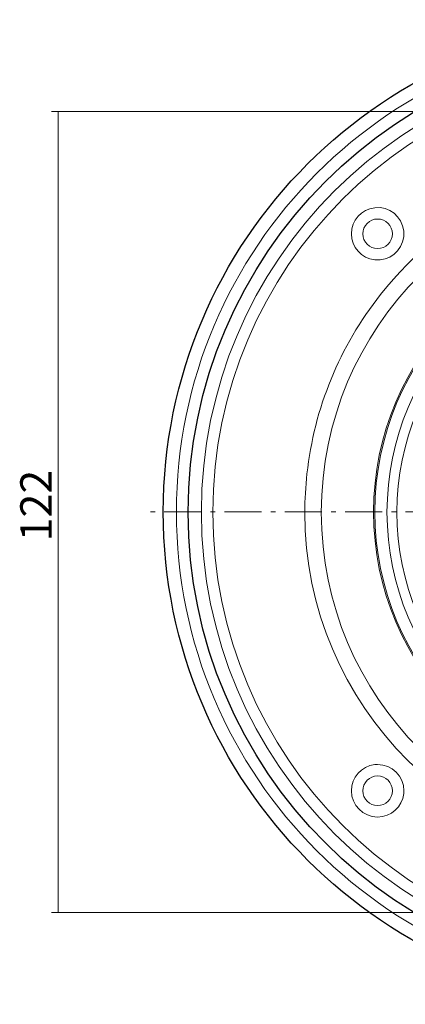
# Model space of a CAD drawing. Units: inches. Extents: x -491 to 344, y -33 to 243.
# Drawn here: x -406 to -377, y 144 to 219 of the extents above; entities that cross this region are included whole.
import ezdxf

# ---------------------------------------------------------------- set-up
doc = ezdxf.new("R2010")
doc.units = ezdxf.units.IN
doc.header["$MEASUREMENT"] = 0
doc.linetypes.add('AI-Linetype-4', pattern=[4.586111, 2.822222, -0.705556, 0.352778, -0.705556])
doc.layers.add('レイヤー 1', color=7, linetype='Continuous')

# ---------------------------------------------------------------- blocks, each defined once
blk = doc.blocks.new('block 2028')
at = {"layer": 'レイヤー 1', "color": 7, "lineweight": 18}
blk.add_open_spline([(-332.528, 181.579), (-332.528, 195.663), (-343.944, 207.079), (-358.027, 207.079), (-372.111, 207.079), (-383.527, 195.663), (-383.527, 181.579), (-383.527, 167.496), (-372.111, 156.08), (-358.027, 156.08), (-343.944, 156.08), (-332.528, 167.496), (-332.528, 181.579), (-332.528, 181.579), (-332.528, 181.579), (-332.528, 181.579)], degree=3, knots=[0, 0, 0, 0, 1, 1, 1, 2, 2, 2, 3, 3, 3, 4, 4, 4, 5, 5, 5, 5], dxfattribs=at)
blk = doc.blocks.new('block 2029')
at = {"layer": 'レイヤー 1', "color": 7, "lineweight": 18}
blk.add_open_spline([(-337.527, 181.579), (-337.527, 192.901), (-346.705, 202.079), (-358.027, 202.079), (-369.349, 202.079), (-378.527, 192.901), (-378.527, 181.579), (-378.527, 170.257), (-369.349, 161.079), (-358.027, 161.079), (-346.705, 161.079), (-337.527, 170.257), (-337.527, 181.579), (-337.527, 181.579), (-337.527, 181.579), (-337.527, 181.579)], degree=3, knots=[0, 0, 0, 0, 1, 1, 1, 2, 2, 2, 3, 3, 3, 4, 4, 4, 5, 5, 5, 5], dxfattribs=at)
blk = doc.blocks.new('block 2996')
at = {"layer": 'レイヤー 1', "color": 7, "lineweight": 18}
blk.add_open_spline([(-338.277, 181.579), (-338.277, 192.487), (-347.12, 201.329), (-358.027, 201.329), (-368.935, 201.329), (-377.777, 192.487), (-377.777, 181.579), (-377.777, 170.672), (-368.935, 161.829), (-358.027, 161.829), (-347.12, 161.829), (-338.277, 170.672), (-338.277, 181.579), (-338.277, 181.579), (-338.277, 181.579), (-338.277, 181.579)], degree=3, knots=[0, 0, 0, 0, 1, 1, 1, 2, 2, 2, 3, 3, 3, 4, 4, 4, 5, 5, 5, 5], dxfattribs=at)
blk = doc.blocks.new('block 2997')
at = {"layer": 'レイヤー 1', "color": 7, "lineweight": 18}
blk.add_open_spline([(-391.778, 181.579), (-391.778, 162.94), (-376.667, 147.829), (-358.027, 147.829), (-339.388, 147.829), (-324.278, 162.94), (-324.278, 181.579)], degree=3, knots=[0, 0, 0, 0, 1, 1, 1, 2, 2, 2, 2], dxfattribs=at)
blk = doc.blocks.new('block 2998')
at = {"layer": 'レイヤー 1', "color": 7, "lineweight": 18}
blk.add_open_spline([(-324.278, 181.579), (-324.278, 200.219), (-339.388, 215.329), (-358.027, 215.329), (-376.667, 215.329), (-391.778, 200.219), (-391.778, 181.579)], degree=3, knots=[0, 0, 0, 0, 1, 1, 1, 2, 2, 2, 2], dxfattribs=at)
blk = doc.blocks.new('block 3007')
at = {"layer": 'レイヤー 1', "color": 7, "lineweight": 18}
blk.add_open_spline([(-377.253, 160.146), (-377.245, 160.219), (-377.241, 160.293), (-377.241, 160.366)], degree=3, dxfattribs=at)
blk = doc.blocks.new('block 3008')
at = {"layer": 'レイヤー 1', "color": 7, "lineweight": 18}
blk.add_open_spline([(-377.241, 160.366), (-377.241, 161.471), (-378.136, 162.366), (-379.241, 162.366), (-379.314, 162.366), (-379.388, 162.362), (-379.461, 162.354)], degree=3, knots=[0, 0, 0, 0, 1, 1, 1, 2, 2, 2, 2], dxfattribs=at)
blk = doc.blocks.new('block 3009')
at = {"layer": 'レイヤー 1', "color": 7, "lineweight": 18}
blk.add_open_spline([(-379.461, 162.354), (-380.474, 162.242), (-381.24, 161.386), (-381.24, 160.366)], degree=3, dxfattribs=at)
blk = doc.blocks.new('block 3010')
at = {"layer": 'レイヤー 1', "color": 7, "lineweight": 18}
blk.add_open_spline([(-381.24, 160.366), (-381.24, 159.262), (-380.345, 158.366), (-379.241, 158.366), (-378.221, 158.366), (-377.365, 159.133), (-377.253, 160.146)], degree=3, knots=[0, 0, 0, 0, 1, 1, 1, 2, 2, 2, 2], dxfattribs=at)
blk = doc.blocks.new('block 3011')
at = {"layer": 'レイヤー 1', "color": 7, "lineweight": 18}
blk.add_open_spline([(-379.461, 200.805), (-378.363, 200.683), (-377.374, 201.475), (-377.253, 202.572), (-377.245, 202.646), (-377.241, 202.719), (-377.241, 202.793)], degree=3, knots=[0, 0, 0, 0, 1, 1, 1, 2, 2, 2, 2], dxfattribs=at)
blk = doc.blocks.new('block 3012')
at = {"layer": 'レイヤー 1', "color": 7, "lineweight": 18}
blk.add_open_spline([(-377.241, 202.793), (-377.241, 202.866), (-377.245, 202.94), (-377.253, 203.013)], degree=3, dxfattribs=at)
blk = doc.blocks.new('block 3013')
at = {"layer": 'レイヤー 1', "color": 7, "lineweight": 18}
blk.add_open_spline([(-377.253, 203.013), (-377.374, 204.111), (-378.363, 204.902), (-379.461, 204.78), (-380.474, 204.668), (-381.24, 203.812), (-381.24, 202.793)], degree=3, knots=[0, 0, 0, 0, 1, 1, 1, 2, 2, 2, 2], dxfattribs=at)
blk = doc.blocks.new('block 3014')
at = {"layer": 'レイヤー 1', "color": 7, "lineweight": 18}
blk.add_open_spline([(-381.24, 202.793), (-381.24, 201.773), (-380.474, 200.917), (-379.461, 200.805)], degree=3, dxfattribs=at)
blk = doc.blocks.new('block 3016')
at = {"layer": 'レイヤー 1', "color": 7, "lineweight": 18}
blk.add_open_spline([(-331.278, 181.579), (-331.278, 196.353), (-343.254, 208.329), (-358.027, 208.329), (-366.21, 208.329), (-373.942, 204.584), (-379.016, 198.164)], degree=3, knots=[0, 0, 0, 0, 1, 1, 1, 2, 2, 2, 2], dxfattribs=at)
blk = doc.blocks.new('block 3017')
at = {"layer": 'レイヤー 1', "color": 7, "lineweight": 18}
blk.add_open_spline([(-379.016, 198.164), (-382.127, 194.227), (-384.068, 189.495), (-384.617, 184.507)], degree=3, dxfattribs=at)
blk = doc.blocks.new('block 3018')
at = {"layer": 'レイヤー 1', "color": 7, "lineweight": 18}
blk.add_open_spline([(-384.617, 184.507), (-384.724, 183.535), (-384.778, 182.558), (-384.778, 181.579)], degree=3, dxfattribs=at)
blk = doc.blocks.new('block 3019')
at = {"layer": 'レイヤー 1', "color": 7, "lineweight": 18}
blk.add_open_spline([(-384.778, 181.579), (-384.778, 166.806), (-372.801, 154.829), (-358.027, 154.829), (-344.387, 154.829), (-332.931, 165.093), (-331.438, 178.651)], degree=3, knots=[0, 0, 0, 0, 1, 1, 1, 2, 2, 2, 2], dxfattribs=at)
blk = doc.blocks.new('block 3135')
at = {"layer": 'レイヤー 1', "color": 7, "lineweight": 18}
blk.add_open_spline([(-378.116, 202.793), (-378.116, 203.414), (-378.619, 203.917), (-379.241, 203.917), (-379.862, 203.917), (-380.366, 203.414), (-380.366, 202.793)], degree=3, knots=[0, 0, 0, 0, 1, 1, 1, 2, 2, 2, 2], dxfattribs=at)
blk = doc.blocks.new('block 3136')
at = {"layer": 'レイヤー 1', "color": 7, "lineweight": 18}
blk.add_open_spline([(-380.366, 202.793), (-380.366, 202.171), (-379.862, 201.668), (-379.241, 201.668), (-378.619, 201.668), (-378.116, 202.171), (-378.116, 202.793)], degree=3, knots=[0, 0, 0, 0, 1, 1, 1, 2, 2, 2, 2], dxfattribs=at)
blk = doc.blocks.new('block 3137')
at = {"layer": 'レイヤー 1', "color": 7, "lineweight": 18}
blk.add_open_spline([(-378.116, 160.366), (-378.116, 160.987), (-378.619, 161.491), (-379.241, 161.491), (-379.862, 161.491), (-380.366, 160.987), (-380.366, 160.366)], degree=3, knots=[0, 0, 0, 0, 1, 1, 1, 2, 2, 2, 2], dxfattribs=at)
blk = doc.blocks.new('block 3138')
at = {"layer": 'レイヤー 1', "color": 7, "lineweight": 18}
blk.add_open_spline([(-380.366, 160.366), (-380.366, 159.745), (-379.862, 159.241), (-379.241, 159.241), (-378.619, 159.241), (-378.116, 159.745), (-378.116, 160.366)], degree=3, knots=[0, 0, 0, 0, 1, 1, 1, 2, 2, 2, 2], dxfattribs=at)
blk = doc.blocks.new('block 3192')
at = {"layer": 'レイヤー 1', "color": 7, "lineweight": 25}
blk.add_open_spline([(-322.402, 181.579), (-322.402, 201.254), (-338.352, 217.204), (-358.027, 217.204), (-377.703, 217.204), (-393.652, 201.254), (-393.652, 181.579), (-393.652, 161.904), (-377.703, 145.954), (-358.027, 145.954), (-338.352, 145.954), (-322.402, 161.904), (-322.402, 181.579), (-322.402, 181.579), (-322.402, 181.579), (-322.402, 181.579)], degree=3, knots=[0, 0, 0, 0, 1, 1, 1, 2, 2, 2, 3, 3, 3, 4, 4, 4, 5, 5, 5, 5], dxfattribs=at)
blk = doc.blocks.new('block 3193')
at = {"layer": 'レイヤー 1', "color": 7, "lineweight": 18}
blk.add_open_spline([(-323.402, 181.579), (-323.402, 200.702), (-338.904, 216.204), (-358.027, 216.204), (-377.15, 216.204), (-392.652, 200.702), (-392.652, 181.579), (-392.652, 162.456), (-377.15, 146.954), (-358.027, 146.954), (-338.904, 146.954), (-323.402, 162.456), (-323.402, 181.579), (-323.402, 181.579), (-323.402, 181.579), (-323.402, 181.579)], degree=3, knots=[0, 0, 0, 0, 1, 1, 1, 2, 2, 2, 3, 3, 3, 4, 4, 4, 5, 5, 5, 5], dxfattribs=at)
blk = doc.blocks.new('block 3405')
at = {"layer": 'レイヤー 1', "color": 7, "lineweight": 18}
blk.add_open_spline([(-336.648, 181.6), (-336.648, 193.419), (-346.23, 203), (-358.048, 203), (-369.867, 203), (-379.449, 193.419), (-379.449, 181.6), (-379.449, 169.781), (-369.867, 160.2), (-358.048, 160.2), (-346.23, 160.2), (-336.648, 169.781), (-336.648, 181.6), (-336.648, 181.6), (-336.648, 181.6), (-336.648, 181.6)], degree=3, knots=[0, 0, 0, 0, 1, 1, 1, 2, 2, 2, 3, 3, 3, 4, 4, 4, 5, 5, 5, 5], dxfattribs=at)
blk = doc.blocks.new('block 3406')
at = {"layer": 'レイヤー 1', "color": 7, "lineweight": 25}
blk.add_open_spline([(-320.548, 181.6), (-320.548, 202.311), (-337.338, 219.1), (-358.048, 219.1), (-378.759, 219.1), (-395.548, 202.31), (-395.548, 181.6), (-395.548, 160.889), (-378.759, 144.1), (-358.048, 144.1), (-337.338, 144.1), (-320.548, 160.889), (-320.548, 181.6), (-320.548, 181.6), (-320.548, 181.6), (-320.548, 181.6)], degree=3, knots=[0, 0, 0, 0, 1, 1, 1, 2, 2, 2, 3, 3, 3, 4, 4, 4, 5, 5, 5, 5], dxfattribs=at)
blk = doc.blocks.new('block 3410')
at = {"layer": 'レイヤー 1', "color": 7, "lineweight": 9}
blk.add_lwpolyline([(-361.798, 212.1), (-404.048, 212.1)], dxfattribs=at)
blk = doc.blocks.new('block 3411')
at = {"layer": 'レイヤー 1', "color": 7, "lineweight": 9}
blk.add_lwpolyline([(-361.798, 151.1), (-404.048, 151.1)], dxfattribs=at)
blk = doc.blocks.new('block 3412')
at = {"layer": 'レイヤー 1', "color": 7, "lineweight": 9}
blk.add_lwpolyline([(-403.548, 212.1), (-403.548, 151.1)], dxfattribs=at)
blk = doc.blocks.new('block 3413')
at = {"layer": 'レイヤー 1', "color": 7, "insert": (-404.035, 179.368), "char_height": 2.39889, "attachment_point": 7, "rotation": 90}
blk.add_mtext('\\fMS PGothic|b0|i0|c0|p34;\\W1;122', dxfattribs=at)
blk = doc.blocks.new('block 3409')
at = {"layer": 'レイヤー 1'}
for name in ['block 3410', 'block 3412', 'block 3413', 'block 3411']:
    blk.add_blockref(name, (0, 0), dxfattribs=at)

msp = doc.modelspace()

# ---------------------------------------------------------------- linework, layer by layer
at = {"layer": 'レイヤー 1', "color": 7, "linetype": 'AI-Linetype-4', "lineweight": 9}
msp.add_lwpolyline([(-319.298, 181.6), (-355.548, 181.6), (-360.548, 181.6), (-396.798, 181.6)], dxfattribs=at)
at = {"layer": 'レイヤー 1', "color": 7, "lineweight": 18}
for points in [[(-358.048, 218.1), (-378.207, 218.1), (-394.548, 201.758), (-394.548, 181.6), (-394.548, 161.442), (-378.207, 145.1), (-358.048, 145.1), (-337.89, 145.1), (-321.548, 161.442), (-321.548, 181.6), (-321.548, 201.758), (-337.89, 218.1), (-358.048, 218.1)], [(-358.048, 160.1), (-369.922, 160.1), (-379.548, 169.726), (-379.548, 181.6), (-379.548, 193.474), (-369.922, 203.1), (-358.048, 203.1), (-346.174, 203.1), (-336.548, 193.474), (-336.548, 181.6), (-336.548, 169.726), (-346.174, 160.1), (-358.048, 160.1)]]:
    msp.add_open_spline(points, degree=3, knots=[0, 0, 0, 0, 1, 1, 1, 2, 2, 2, 3, 3, 3, 4, 4, 4, 4], dxfattribs=at)

# ---------------------------------------------------------------- block references
at = {"layer": 'レイヤー 1'}
for name in ['block 3406', 'block 3192', 'block 3193', 'block 2998', 'block 3409', 'block 3016', 'block 2028', 'block 3013', 'block 3135', 'block 3014', 'block 3136', 'block 3011', 'block 3405', 'block 3012', 'block 2029', 'block 2996', 'block 3017', 'block 3018', 'block 2997', 'block 3019', 'block 3009', 'block 3008', 'block 3137', 'block 3010', 'block 3138', 'block 3007']:
    msp.add_blockref(name, (0, 0), dxfattribs=at)

doc.saveas('drawing.dxf')
